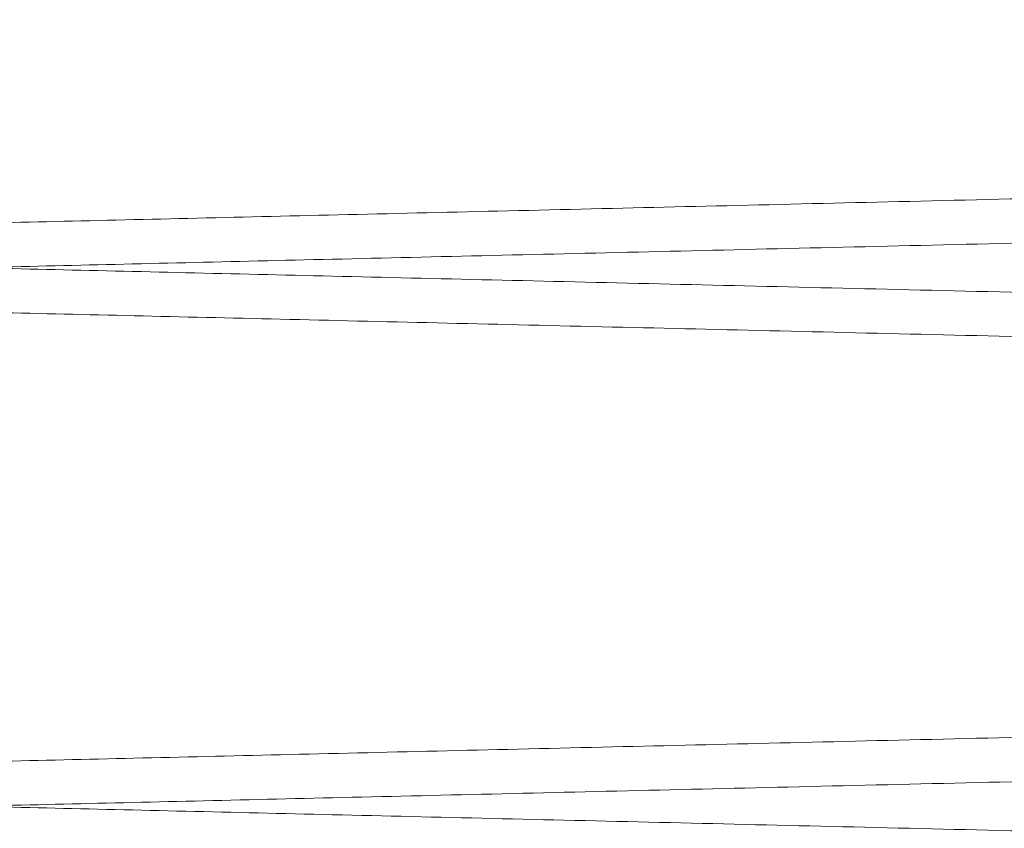
# Paper-space layout 'sales side' of a CAD drawing. Units: inches. Extents: x 0.2 to 10.5, y -0.5 to 7.5.
# Drawn here: x 6.8 to 6.8, y 2.1 to 2.1 of the extents above; entities that cross this region are included whole.
import ezdxf

# ---------------------------------------------------------------- set-up
doc = ezdxf.new("R2010")
doc.units = ezdxf.units.IN
doc.header["$MEASUREMENT"] = 0

psp = doc.layouts.new('sales side')

# ---------------------------------------------------------------- linework, layer by layer
at = {"lineweight": 0}
for points, knots in [([(6.743734875737948, 2.102706182028897), (6.743800287017095, 2.102707727534511), (6.743926289279798, 2.102710704654159), (6.744911997059368, 2.102733993744373), (6.746418416767546, 2.102769583450147), (6.748538162385485, 2.102819658883445), (6.751225856490846, 2.102883143658433), (6.754454205267641, 2.102959387751455), (6.758184147956626, 2.103047462665804), (6.762455621025505, 2.103148303969812), (6.767193460227668, 2.103260128568176), (6.772350406027309, 2.103381812471198), (6.777875278932728, 2.103512139775081), (6.783820813108552, 2.103652344579701), (6.790075469836529, 2.103799786247329), (6.796581231568852, 2.103953088678251), (6.803279373927584, 2.104110861121444), (6.810229825423179, 2.10427450679731), (6.816758242925959, 2.104428146383181), (6.822831192637053, 2.10457100814085), (6.828383625054184, 2.104701577485367), (6.834120901194339, 2.1048364424864), (6.83995967669093, 2.104973639197228), (6.845668806463905, 2.105107734574614), (6.851184202157153, 2.105237228948592), (6.856488282928589, 2.105361715104803), (6.861843004518595, 2.105487342114274), (6.867159715329596, 2.105612029322736), (6.872700402900866, 2.105741918933497), (6.878306272384562, 2.105873282630072), (6.883893355600041, 2.106004150653168), (6.889146272798302, 2.106127141871172), (6.893950309644665, 2.106239580452372), (6.898270885204633, 2.106340669032772), (6.902082547657246, 2.106429823443647), (6.905411319381958, 2.10650766208647), (6.908214287377409, 2.10657319030394), (6.910454296488903, 2.10662554752072), (6.912087732953197, 2.106663721338211), (6.913137298156487, 2.10668824736985), (6.913268840210745, 2.106691321064292), (6.91333487573795, 2.106692864091988)], [0, 0, 0, 0, 0.02856052840175988, 0.05501637102303419, 0.08165725404930925, 0.1085847092228072, 0.1359046989784775, 0.1623604955412477, 0.1890012682823334, 0.2159284922259118, 0.2432480703072367, 0.2697101266375153, 0.296357191113388, 0.3232907525289607, 0.3506167308577111, 0.3770859672584377, 0.4037402704884053, 0.4306811752258672, 0.4580146528504841, 0.4783280919566602, 0.499396571243918, 0.5205579350089252, 0.5429470933053818, 0.5654478362053821, 0.5857627093769678, 0.6068327130640052, 0.6279956377527323, 0.6503865141801044, 0.672889035518515, 0.6993630392016261, 0.7260222682441718, 0.7529684112226362, 0.7803076036361735, 0.8067753212244712, 0.8334282329001953, 0.8603680079788399, 0.887700759026295, 0.9152309959670146, 0.9429699383036104, 0.9713702951358282, 1, 1, 1, 1]), ([(6.743734875737948, 2.102706182028897), (6.743800287017095, 2.102707727534511), (6.743926289279798, 2.102710704654159), (6.744911997059368, 2.102733993744373), (6.746418416767546, 2.102769583450147), (6.748538162385485, 2.102819658883445), (6.751225856490846, 2.102883143658433), (6.754454205267641, 2.102959387751455), (6.758184147956626, 2.103047462665804), (6.762455621025505, 2.103148303969812), (6.767193460227668, 2.103260128568176), (6.772350406027309, 2.103381812471198), (6.777875278932728, 2.103512139775081), (6.783820813108552, 2.103652344579701), (6.790075469836529, 2.103799786247329), (6.796581231568852, 2.103953088678251), (6.803279373927584, 2.104110861121444), (6.810229825423179, 2.10427450679731), (6.816758242925959, 2.104428146383181), (6.822831192637053, 2.10457100814085), (6.828383625054184, 2.104701577485367), (6.834120901194339, 2.1048364424864), (6.83995967669093, 2.104973639197228), (6.845668806463905, 2.105107734574614), (6.851184202157153, 2.105237228948592), (6.856488282928589, 2.105361715104803), (6.861843004518595, 2.105487342114274), (6.867159715329596, 2.105612029322736), (6.872700402900866, 2.105741918933497), (6.878306272384562, 2.105873282630072), (6.883893355600041, 2.106004150653168), (6.889146272798302, 2.106127141871172), (6.893950309644665, 2.106239580452372), (6.898270885204633, 2.106340669032772), (6.902082547657246, 2.106429823443647), (6.905411319381958, 2.10650766208647), (6.908214287377409, 2.10657319030394), (6.910454296488903, 2.10662554752072), (6.912087732953197, 2.106663721338211), (6.913137298156487, 2.10668824736985), (6.913268840210745, 2.106691321064292), (6.91333487573795, 2.106692864091988)], [0, 0, 0, 0, 0.02856052840175988, 0.05501637102303419, 0.08165725404930925, 0.1085847092228072, 0.1359046989784775, 0.1623604955412477, 0.1890012682823334, 0.2159284922259118, 0.2432480703072367, 0.2697101266375153, 0.296357191113388, 0.3232907525289607, 0.3506167308577111, 0.3770859672584377, 0.4037402704884053, 0.4306811752258672, 0.4580146528504841, 0.4783280919566602, 0.499396571243918, 0.5205579350089252, 0.5429470933053818, 0.5654478362053821, 0.5857627093769678, 0.6068327130640052, 0.6279956377527323, 0.6503865141801044, 0.672889035518515, 0.6993630392016261, 0.7260222682441718, 0.7529684112226362, 0.7803076036361735, 0.8067753212244712, 0.8334282329001953, 0.8603680079788399, 0.887700759026295, 0.9152309959670146, 0.9429699383036104, 0.9713702951358282, 1, 1, 1, 1]), ([(6.913334875737943, 2.106061222281515), (6.91326946446845, 2.106059669621962), (6.913143462368819, 2.106056678725051), (6.91215775690129, 2.106033281507246), (6.91065134307479, 2.105997525533198), (6.908531606440719, 2.105947214005269), (6.90584312988628, 2.105883407399222), (6.902612613600268, 2.105806742315707), (6.89888199262237, 2.105718217375078), (6.89461138748234, 2.105616890705545), (6.889875002293888, 2.105504528294422), (6.884714789739375, 2.105382131139634), (6.879189415323304, 2.105251096617334), (6.873245385254383, 2.105110163263868), (6.866994488494779, 2.104961989473582), (6.860488736979855, 2.104807815188433), (6.853790630446078, 2.10464912774287), (6.846840090830505, 2.104484511263185), (6.839772745250487, 2.104317185291442), (6.832650845733112, 2.104148628252044), (6.825534126540955, 2.103980256612267), (6.818361891301445, 2.10381063801319), (6.811818751017491, 2.10365596043453), (6.805885761866099, 2.103515757910963), (6.800581612430753, 2.103390455720234), (6.79522687993292, 2.103264000106698), (6.789910140966466, 2.103138484093929), (6.784369429928357, 2.103007725524251), (6.778763536103198, 2.102875477433518), (6.773176429615286, 2.102743723309132), (6.76792348931094, 2.102619895300744), (6.76311801462462, 2.102506655330571), (6.758795038917933, 2.102404818065478), (6.754984044233911, 2.102315067513569), (6.751656754448947, 2.102236728555857), (6.748855443501168, 2.102170788151137), (6.746615441927468, 2.102118070249649), (6.74498201292462, 2.102079633325856), (6.743932452461715, 2.102054938178179), (6.743800910978988, 2.102051843284821), (6.743734875737943, 2.102050289615023)], [0, 0, 0, 0, 0.02856080514512388, 0.05501684103205863, 0.08165791869390562, 0.1085855705065633, 0.1359057595250631, 0.1623856271227538, 0.1890509771736378, 0.2159301352135047, 0.2432499091080057, 0.2697360929135129, 0.2964077913160005, 0.3232933315582859, 0.3506195583954307, 0.3770891154644612, 0.4037437407717741, 0.4306849693606399, 0.4580187729861276, 0.4844941916739643, 0.511154756892798, 0.538102072518022, 0.5654421853054638, 0.5857573948378904, 0.6068277475107668, 0.6279910228419003, 0.6503822706017756, 0.6728851654886215, 0.6993595815019606, 0.7260192265272558, 0.752965791681424, 0.780305415178678, 0.806797375374966, 0.8334750395325725, 0.8603668242685644, 0.8876999229038528, 0.9152303638013202, 0.942969511898997, 0.9713700807482227, 1, 1, 1, 1]), ([(6.913334875737943, 2.106061222281515), (6.91326946446845, 2.106059669621962), (6.913143462368819, 2.106056678725051), (6.91215775690129, 2.106033281507246), (6.91065134307479, 2.105997525533198), (6.908531606440719, 2.105947214005269), (6.90584312988628, 2.105883407399222), (6.902612613600268, 2.105806742315707), (6.89888199262237, 2.105718217375078), (6.89461138748234, 2.105616890705545), (6.889875002293888, 2.105504528294422), (6.884714789739375, 2.105382131139634), (6.879189415323304, 2.105251096617334), (6.873245385254383, 2.105110163263868), (6.866994488494779, 2.104961989473582), (6.860488736979855, 2.104807815188433), (6.853790630446078, 2.10464912774287), (6.846840090830505, 2.104484511263185), (6.839772745250487, 2.104317185291442), (6.832650845733112, 2.104148628252044), (6.825534126540955, 2.103980256612267), (6.818361891301445, 2.10381063801319), (6.811818751017491, 2.10365596043453), (6.805885761866099, 2.103515757910963), (6.800581612430753, 2.103390455720234), (6.79522687993292, 2.103264000106698), (6.789910140966466, 2.103138484093929), (6.784369429928357, 2.103007725524251), (6.778763536103198, 2.102875477433518), (6.773176429615286, 2.102743723309132), (6.76792348931094, 2.102619895300744), (6.76311801462462, 2.102506655330571), (6.758795038917933, 2.102404818065478), (6.754984044233911, 2.102315067513569), (6.751656754448947, 2.102236728555857), (6.748855443501168, 2.102170788151137), (6.746615441927468, 2.102118070249649), (6.74498201292462, 2.102079633325856), (6.743932452461715, 2.102054938178179), (6.743800910978988, 2.102051843284821), (6.743734875737943, 2.102050289615023)], [0, 0, 0, 0, 0.02856080514512388, 0.05501684103205863, 0.08165791869390562, 0.1085855705065633, 0.1359057595250631, 0.1623856271227538, 0.1890509771736378, 0.2159301352135047, 0.2432499091080057, 0.2697360929135129, 0.2964077913160005, 0.3232933315582859, 0.3506195583954307, 0.3770891154644612, 0.4037437407717741, 0.4306849693606399, 0.4580187729861276, 0.4844941916739643, 0.511154756892798, 0.538102072518022, 0.5654421853054638, 0.5857573948378904, 0.6068277475107668, 0.6279910228419003, 0.6503822706017756, 0.6728851654886215, 0.6993595815019606, 0.7260192265272558, 0.752965791681424, 0.780305415178678, 0.806797375374966, 0.8334750395325725, 0.8603668242685644, 0.8876999229038528, 0.9152303638013202, 0.942969511898997, 0.9713700807482227, 1, 1, 1, 1]), ([(6.743734875737948, 2.094707374663716), (6.74380028701709, 2.094708920169329), (6.743926289279783, 2.094711897288976), (6.744911997059387, 2.094735186379197), (6.746418416767549, 2.09477077608497), (6.748538162385487, 2.094820851518271), (6.751225856490837, 2.094884336293262), (6.754454205267646, 2.094960580386295), (6.758184147956619, 2.09504865530065), (6.762455621025499, 2.095149496604666), (6.767193460227666, 2.09526132120304), (6.77235040602727, 2.095383005106074), (6.777875278932849, 2.095513332409969), (6.783820813108065, 2.095653537214589), (6.790075469838314, 2.095800978882285), (6.796581231562359, 2.095954281313026), (6.803279373952083, 2.096112053756961), (6.810229825330044, 2.096275699430086), (6.816758243240623, 2.096429339025534), (6.822831191780225, 2.096572200755743), (6.828383628424544, 2.096702770199411), (6.834120888250731, 2.09683763481787), (6.839959728226739, 2.096974833040835), (6.846208124424846, 2.097121594654921), (6.852726083581978, 2.097274619149685), (6.859458109198177, 2.097432593189124), (6.866042529345908, 2.09758702965864), (6.871861583342936, 2.097723450247966), (6.876984575783826, 2.097843505038931), (6.881441359768473, 2.097947912725687), (6.885808718556669, 2.098050192154642), (6.890002741176835, 2.098148380845918), (6.894210009102237, 2.098246849278619), (6.898270927080419, 2.098341862648166), (6.902082536274396, 2.098431015812384), (6.90541132249473, 2.098508854794525), (6.908214286531777, 2.098574382919344), (6.910454296717832, 2.098626740161281), (6.912087732890347, 2.098664913971945), (6.913137298172504, 2.098689440005435), (6.913268840216094, 2.098692513699628), (6.913334875737943, 2.0986940567272)], [0, 0, 0, 0, 0.02856052834992102, 0.05501637092318021, 0.08165725390110198, 0.108584709025725, 0.1359046987318062, 0.1623604952465639, 0.1890012679392993, 0.2159284918340075, 0.2432480698657444, 0.2697101261480164, 0.2963571905755266, 0.3232907519422172, 0.3506167302213595, 0.377085966574052, 0.403740269755645, 0.4306811744442171, 0.4580146520192314, 0.4783280910885443, 0.4993965703375879, 0.5205579340641708, 0.5429470923199949, 0.5654478351791596, 0.5919247041026742, 0.6185867791450982, 0.6455357230999005, 0.6728776455183522, 0.6931903316585782, 0.714258096225641, 0.7354187948742171, 0.7578073651022667, 0.7803076040348652, 0.8067753215751307, 0.8334282332024868, 0.8603680082322525, 0.8877007592301009, 0.9152309961208579, 0.9429699384071092, 0.9713702951877847, 1, 1, 1, 1]), ([(6.743734875737948, 2.094707374663716), (6.74380028701709, 2.094708920169329), (6.743926289279783, 2.094711897288976), (6.744911997059387, 2.094735186379197), (6.746418416767549, 2.09477077608497), (6.748538162385487, 2.094820851518271), (6.751225856490837, 2.094884336293262), (6.754454205267646, 2.094960580386295), (6.758184147956619, 2.09504865530065), (6.762455621025499, 2.095149496604666), (6.767193460227666, 2.09526132120304), (6.77235040602727, 2.095383005106074), (6.777875278932849, 2.095513332409969), (6.783820813108065, 2.095653537214589), (6.790075469838314, 2.095800978882285), (6.796581231562359, 2.095954281313026), (6.803279373952083, 2.096112053756961), (6.810229825330044, 2.096275699430086), (6.816758243240623, 2.096429339025534), (6.822831191780225, 2.096572200755743), (6.828383628424544, 2.096702770199411), (6.834120888250731, 2.09683763481787), (6.839959728226739, 2.096974833040835), (6.846208124424846, 2.097121594654921), (6.852726083581978, 2.097274619149685), (6.859458109198177, 2.097432593189124), (6.866042529345908, 2.09758702965864), (6.871861583342936, 2.097723450247966), (6.876984575783826, 2.097843505038931), (6.881441359768473, 2.097947912725687), (6.885808718556669, 2.098050192154642), (6.890002741176835, 2.098148380845918), (6.894210009102237, 2.098246849278619), (6.898270927080419, 2.098341862648166), (6.902082536274396, 2.098431015812384), (6.90541132249473, 2.098508854794525), (6.908214286531777, 2.098574382919344), (6.910454296717832, 2.098626740161281), (6.912087732890347, 2.098664913971945), (6.913137298172504, 2.098689440005435), (6.913268840216094, 2.098692513699628), (6.913334875737943, 2.0986940567272)], [0, 0, 0, 0, 0.02856052834992102, 0.05501637092318021, 0.08165725390110198, 0.108584709025725, 0.1359046987318062, 0.1623604952465639, 0.1890012679392993, 0.2159284918340075, 0.2432480698657444, 0.2697101261480164, 0.2963571905755266, 0.3232907519422172, 0.3506167302213595, 0.377085966574052, 0.403740269755645, 0.4306811744442171, 0.4580146520192314, 0.4783280910885443, 0.4993965703375879, 0.5205579340641708, 0.5429470923199949, 0.5654478351791596, 0.5919247041026742, 0.6185867791450982, 0.6455357230999005, 0.6728776455183522, 0.6931903316585782, 0.714258096225641, 0.7354187948742171, 0.7578073651022667, 0.7803076040348652, 0.8067753215751307, 0.8334282332024868, 0.8603680082322525, 0.8877007592301009, 0.9152309961208579, 0.9429699384071092, 0.9713702951877847, 1, 1, 1, 1]), ([(6.91333487573795, 2.098062414916342), (6.913269464468454, 2.098060862256788), (6.91314346236882, 2.098057871359879), (6.912157756901282, 2.098034474142076), (6.91065134307479, 2.097998718168028), (6.908531606440724, 2.097948406640104), (6.905843129886289, 2.097884600034064), (6.902612613600268, 2.097807934950551), (6.898881992622369, 2.09771941000993), (6.894611387482342, 2.097618083340404), (6.889875002293895, 2.097505720929295), (6.88471478973937, 2.09738332377451), (6.879189415323304, 2.097252289252228), (6.873245385254378, 2.097111355898769), (6.866994488494775, 2.096963182108497), (6.860488736979857, 2.096809007823361), (6.853790630446084, 2.096650320377818), (6.84684009083051, 2.096485703898141), (6.839772745250492, 2.096318377926419), (6.832650845733117, 2.096149820887037), (6.825534126540963, 2.095981449247278), (6.81836189130145, 2.09581183064822), (6.811818751017497, 2.095657153069574), (6.805885761866102, 2.095516950546023), (6.800581612430762, 2.095391648355304), (6.795226879932924, 2.095265192741789), (6.789910140966475, 2.095139676729026), (6.78436942992836, 2.095008918159368), (6.778763536103197, 2.094876670068648), (6.773176429615286, 2.094744915944275), (6.767923489310935, 2.094621087935907), (6.763118014624631, 2.094507847965741), (6.758795038917929, 2.094406010700664), (6.754984044233921, 2.094316260148761), (6.751656754448952, 2.094237921191062), (6.748855443501165, 2.094171980786351), (6.746615441927478, 2.094119262884865), (6.744982012924619, 2.094080825961079), (6.743932452461705, 2.094056130813402), (6.743800910978989, 2.094053035920044), (6.743734875737948, 2.094051482250247)], [0, 0, 0, 0, 0.02856080514512275, 0.05501684103205814, 0.08165791869389859, 0.1085855705065555, 0.135905759525063, 0.1623856271227541, 0.1890509771736316, 0.2159301352135155, 0.2432499091079986, 0.2697360929135379, 0.2964077913160104, 0.3232933315583115, 0.3506195583954508, 0.3770891154644413, 0.4037437407717551, 0.4306849693606202, 0.4580187729861078, 0.484494191673943, 0.5111547568927756, 0.5381020725179781, 0.5654421853054601, 0.5857573948378667, 0.6068277475107464, 0.6279910228418676, 0.6503822706017267, 0.6728851654886099, 0.6993595815019441, 0.7260192265272388, 0.752965791681401, 0.7803054151786585, 0.8067973753749443, 0.8334750395325486, 0.8603668242685266, 0.8876999229038259, 0.9152303638012947, 0.9429695118989767, 0.9713700807482111, 1, 1, 1, 1]), ([(6.91333487573795, 2.098062414916342), (6.913269464468454, 2.098060862256788), (6.91314346236882, 2.098057871359879), (6.912157756901282, 2.098034474142076), (6.91065134307479, 2.097998718168028), (6.908531606440724, 2.097948406640104), (6.905843129886289, 2.097884600034064), (6.902612613600268, 2.097807934950551), (6.898881992622369, 2.09771941000993), (6.894611387482342, 2.097618083340404), (6.889875002293895, 2.097505720929295), (6.88471478973937, 2.09738332377451), (6.879189415323304, 2.097252289252228), (6.873245385254378, 2.097111355898769), (6.866994488494775, 2.096963182108497), (6.860488736979857, 2.096809007823361), (6.853790630446084, 2.096650320377818), (6.84684009083051, 2.096485703898141), (6.839772745250492, 2.096318377926419), (6.832650845733117, 2.096149820887037), (6.825534126540963, 2.095981449247278), (6.81836189130145, 2.09581183064822), (6.811818751017497, 2.095657153069574), (6.805885761866102, 2.095516950546023), (6.800581612430762, 2.095391648355304), (6.795226879932924, 2.095265192741789), (6.789910140966475, 2.095139676729026), (6.78436942992836, 2.095008918159368), (6.778763536103197, 2.094876670068648), (6.773176429615286, 2.094744915944275), (6.767923489310935, 2.094621087935907), (6.763118014624631, 2.094507847965741), (6.758795038917929, 2.094406010700664), (6.754984044233921, 2.094316260148761), (6.751656754448952, 2.094237921191062), (6.748855443501165, 2.094171980786351), (6.746615441927478, 2.094119262884865), (6.744982012924619, 2.094080825961079), (6.743932452461705, 2.094056130813402), (6.743800910978989, 2.094053035920044), (6.743734875737948, 2.094051482250247)], [0, 0, 0, 0, 0.02856080514512275, 0.05501684103205814, 0.08165791869389859, 0.1085855705065555, 0.135905759525063, 0.1623856271227541, 0.1890509771736316, 0.2159301352135155, 0.2432499091079986, 0.2697360929135379, 0.2964077913160104, 0.3232933315583115, 0.3506195583954508, 0.3770891154644413, 0.4037437407717551, 0.4306849693606202, 0.4580187729861078, 0.484494191673943, 0.5111547568927756, 0.5381020725179781, 0.5654421853054601, 0.5857573948378667, 0.6068277475107464, 0.6279910228418676, 0.6503822706017267, 0.6728851654886099, 0.6993595815019441, 0.7260192265272388, 0.752965791681401, 0.7803054151786585, 0.8067973753749443, 0.8334750395325486, 0.8603668242685266, 0.8876999229038259, 0.9152303638012947, 0.9429695118989767, 0.9713700807482111, 1, 1, 1, 1])]:
    psp.add_open_spline(points, degree=3, knots=knots, dxfattribs=at)
at = {"lineweight": 15}
for points, knots in [([(6.91333487573795, 2.098695249362029), (6.913269460327001, 2.098696802119886), (6.913143395536689, 2.098699794504874), (6.912156816907997, 2.098723212448459), (6.910649617551426, 2.098758987066351), (6.90852999921843, 2.098809295783107), (6.905843129710381, 2.098873064248496), (6.902612613647125, 2.098949729326744), (6.898881992609676, 2.09903825426879), (6.894611387485797, 2.099139580937948), (6.889875002293042, 2.09925194334918), (6.884714789739397, 2.099374340503958), (6.879189415324068, 2.09950537502625), (6.873245385251247, 2.099646308379818), (6.866994488506579, 2.099794482169768), (6.860488736937222, 2.099948656456213), (6.853790630607335, 2.100107343896971), (6.846840090217841, 2.100271960394959), (6.839770655545699, 2.100439335828052), (6.832644434497206, 2.100607995119963), (6.8255277152009, 2.100776366676557), (6.81835758168495, 2.100945935506146), (6.811278577546772, 2.101113280731681), (6.804343892951863, 2.101277146413646), (6.797611784025113, 2.101436159558048), (6.791027272926149, 2.101591621639937), (6.784726045276785, 2.101740333265642), (6.778758278357366, 2.101881118234821), (6.773171588895307, 2.102012862457957), (6.767920620147581, 2.102136643954068), (6.76311801293641, 2.102249816353069), (6.75879503936761, 2.102351653567808), (6.754984044112063, 2.102441404133194), (6.751656754482295, 2.102519743087254), (6.748855443492102, 2.102585683492981), (6.746615441929921, 2.102638401394209), (6.744982012923948, 2.102676838318073), (6.743932452461876, 2.10270153346574), (6.743800910979046, 2.102704628359099), (6.743734875737948, 2.102706182028897)], [0, 0, 0, 0, 0.02856113033394236, 0.05504135576796886, 0.08170713090667192, 0.1085868079325777, 0.1359073080144537, 0.1623874771077433, 0.1890531307661004, 0.2159325948478371, 0.2432526798009683, 0.269739165173996, 0.2964111672562372, 0.3232970136130681, 0.3506235515823268, 0.3770934100295279, 0.4037483388222021, 0.430689874159657, 0.4580239890035107, 0.4845236122648136, 0.5112088902222957, 0.538108201442277, 0.5654486255199812, 0.5919262342451636, 0.6185890544010894, 0.6455387519711613, 0.6728814399119813, 0.6993800741166185, 0.7260644460552544, 0.7529629789888314, 0.7803029137707289, 0.8067951756002993, 0.8334731435055944, 0.8603652344272139, 0.8876986442728699, 0.915229398627593, 0.9429688625588403, 0.9713697547724743, 1, 1, 1, 1]), ([(6.91333487573795, 2.098695249362029), (6.913269460327001, 2.098696802119886), (6.913143395536689, 2.098699794504874), (6.912156816907997, 2.098723212448459), (6.910649617551426, 2.098758987066351), (6.90852999921843, 2.098809295783107), (6.905843129710381, 2.098873064248496), (6.902612613647125, 2.098949729326744), (6.898881992609676, 2.09903825426879), (6.894611387485797, 2.099139580937948), (6.889875002293042, 2.09925194334918), (6.884714789739397, 2.099374340503958), (6.879189415324068, 2.09950537502625), (6.873245385251247, 2.099646308379818), (6.866994488506579, 2.099794482169768), (6.860488736937222, 2.099948656456213), (6.853790630607335, 2.100107343896971), (6.846840090217841, 2.100271960394959), (6.839770655545699, 2.100439335828052), (6.832644434497206, 2.100607995119963), (6.8255277152009, 2.100776366676557), (6.81835758168495, 2.100945935506146), (6.811278577546772, 2.101113280731681), (6.804343892951863, 2.101277146413646), (6.797611784025113, 2.101436159558048), (6.791027272926149, 2.101591621639937), (6.784726045276785, 2.101740333265642), (6.778758278357366, 2.101881118234821), (6.773171588895307, 2.102012862457957), (6.767920620147581, 2.102136643954068), (6.76311801293641, 2.102249816353069), (6.75879503936761, 2.102351653567808), (6.754984044112063, 2.102441404133194), (6.751656754482295, 2.102519743087254), (6.748855443492102, 2.102585683492981), (6.746615441929921, 2.102638401394209), (6.744982012923948, 2.102676838318073), (6.743932452461876, 2.10270153346574), (6.743800910979046, 2.102704628359099), (6.743734875737948, 2.102706182028897)], [0, 0, 0, 0, 0.02856113033394236, 0.05504135576796886, 0.08170713090667192, 0.1085868079325777, 0.1359073080144537, 0.1623874771077433, 0.1890531307661004, 0.2159325948478371, 0.2432526798009683, 0.269739165173996, 0.2964111672562372, 0.3232970136130681, 0.3506235515823268, 0.3770934100295279, 0.4037483388222021, 0.430689874159657, 0.4580239890035107, 0.4845236122648136, 0.5112088902222957, 0.538108201442277, 0.5654486255199812, 0.5919262342451636, 0.6185890544010894, 0.6455387519711613, 0.6728814399119813, 0.6993800741166185, 0.7260644460552544, 0.7529629789888314, 0.7803029137707289, 0.8067951756002993, 0.8334731435055944, 0.8603652344272139, 0.8876986442728699, 0.915229398627593, 0.9429688625588403, 0.9713697547724743, 1, 1, 1, 1]), ([(6.743734875737948, 2.102050289615025), (6.743800287016564, 2.102048744109424), (6.743926289278246, 2.102045766989801), (6.744911997065031, 2.102022477899415), (6.746418416746037, 2.101986888194281), (6.74853816246727, 2.101936812758538), (6.751226651406089, 2.101873309209164), (6.754457183523268, 2.101797013556153), (6.758187823870094, 2.101708922189046), (6.762458452526013, 2.101608100843699), (6.767194862007129, 2.101496309990293), (6.772355098506613, 2.101374548452754), (6.777880495386382, 2.101244208841254), (6.783824550731277, 2.101104038956849), (6.790075468977831, 2.10095668541663), (6.796581236837487, 2.100803382841743), (6.803279353395099, 2.100645611004973), (6.81022990360037, 2.100481963008905), (6.817297252589261, 2.100315640214595), (6.824419147421199, 2.1001481116339), (6.831535853316955, 2.09998078401213), (6.838708074006216, 2.099812232816472), (6.84525119683916, 2.099658541997792), (6.851184165812368, 2.099519243549996), (6.856488292846377, 2.099394756305593), (6.861843001685088, 2.099269129596045), (6.867159716107392, 2.099144442302618), (6.872700402648707, 2.099014552716078), (6.878306272466218, 2.098883189011631), (6.883893355544324, 2.098752320991752), (6.88914627294089, 2.098629329769093), (6.893951731647913, 2.0985168579092), (6.898274697603542, 2.09841571341769), (6.902085687719433, 2.098326574769657), (6.905412973807358, 2.098248770879662), (6.908214287801519, 2.098183281329708), (6.910454296374082, 2.098130924125513), (6.912087732984732, 2.098092750304601), (6.913137298148453, 2.098068224273882), (6.913268840208056, 2.098065150579314), (6.913334875737943, 2.098063607551554)], [0, 0, 0, 0, 0.02856085343943758, 0.05501699714568649, 0.0816581833628102, 0.1085859449885386, 0.1359062456637338, 0.1623862216481764, 0.1890516813413319, 0.2159309507185733, 0.243250839714741, 0.2697370794824652, 0.296408834975023, 0.3232944339585144, 0.3506207232749372, 0.3770902609130885, 0.403744867486635, 0.4306860788293992, 0.4580198675270323, 0.4844951888873451, 0.5111556566152047, 0.5381028746128799, 0.5654428896166949, 0.5857579939849787, 0.6068282374625567, 0.6279914029993385, 0.650382534249679, 0.6728853116816942, 0.6993596166564546, 0.7260191490986374, 0.7529655987420262, 0.7803051022936363, 0.8067970330719528, 0.8334746665890389, 0.8603664188745032, 0.8876994809867297, 0.9152300312397409, 0.942969289263823, 0.971369969310866, 1, 1, 1, 1]), ([(6.743734875737948, 2.102050289615025), (6.743800287016564, 2.102048744109424), (6.743926289278246, 2.102045766989801), (6.744911997065031, 2.102022477899415), (6.746418416746037, 2.101986888194281), (6.74853816246727, 2.101936812758538), (6.751226651406089, 2.101873309209164), (6.754457183523268, 2.101797013556153), (6.758187823870094, 2.101708922189046), (6.762458452526013, 2.101608100843699), (6.767194862007129, 2.101496309990293), (6.772355098506613, 2.101374548452754), (6.777880495386382, 2.101244208841254), (6.783824550731277, 2.101104038956849), (6.790075468977831, 2.10095668541663), (6.796581236837487, 2.100803382841743), (6.803279353395099, 2.100645611004973), (6.81022990360037, 2.100481963008905), (6.817297252589261, 2.100315640214595), (6.824419147421199, 2.1001481116339), (6.831535853316955, 2.09998078401213), (6.838708074006216, 2.099812232816472), (6.84525119683916, 2.099658541997792), (6.851184165812368, 2.099519243549996), (6.856488292846377, 2.099394756305593), (6.861843001685088, 2.099269129596045), (6.867159716107392, 2.099144442302618), (6.872700402648707, 2.099014552716078), (6.878306272466218, 2.098883189011631), (6.883893355544324, 2.098752320991752), (6.88914627294089, 2.098629329769093), (6.893951731647913, 2.0985168579092), (6.898274697603542, 2.09841571341769), (6.902085687719433, 2.098326574769657), (6.905412973807358, 2.098248770879662), (6.908214287801519, 2.098183281329708), (6.910454296374082, 2.098130924125513), (6.912087732984732, 2.098092750304601), (6.913137298148453, 2.098068224273882), (6.913268840208056, 2.098065150579314), (6.913334875737943, 2.098063607551554)], [0, 0, 0, 0, 0.02856085343943758, 0.05501699714568649, 0.0816581833628102, 0.1085859449885386, 0.1359062456637338, 0.1623862216481764, 0.1890516813413319, 0.2159309507185733, 0.243250839714741, 0.2697370794824652, 0.296408834975023, 0.3232944339585144, 0.3506207232749372, 0.3770902609130885, 0.403744867486635, 0.4306860788293992, 0.4580198675270323, 0.4844951888873451, 0.5111556566152047, 0.5381028746128799, 0.5654428896166949, 0.5857579939849787, 0.6068282374625567, 0.6279914029993385, 0.650382534249679, 0.6728853116816942, 0.6993596166564546, 0.7260191490986374, 0.7529655987420262, 0.7803051022936363, 0.8067970330719528, 0.8334746665890389, 0.8603664188745032, 0.8876994809867297, 0.9152300312397409, 0.942969289263823, 0.971369969310866, 1, 1, 1, 1]), ([(6.91333487573795, 2.090696441997244), (6.913269460326998, 2.090697994755102), (6.913143395536681, 2.09070098714009), (6.912156816907992, 2.090724405083674), (6.910649617551415, 2.090760179701563), (6.908529999218413, 2.090810488418314), (6.905843129710395, 2.090874256883698), (6.902612613647113, 2.09095092196194), (6.898881992609676, 2.091039446903979), (6.894611387485805, 2.091140773573128), (6.889875002293033, 2.091253135984354), (6.884714789739393, 2.091375533139121), (6.879189415324064, 2.091506567661403), (6.873245385251244, 2.091647501014958), (6.866994488506578, 2.091795674804894), (6.860488736937218, 2.091949849091327), (6.853790630607329, 2.092108536532069), (6.846840090217834, 2.092273153030041), (6.839770655545684, 2.092440528463121), (6.832644434497191, 2.092609187755008), (6.825527715200887, 2.092777559311591), (6.818357581684942, 2.09294712814116), (6.811278577546765, 2.093114473366679), (6.804343892951861, 2.093278339048624), (6.797611784025104, 2.093437352193011), (6.791027272926143, 2.09359281427488), (6.784726045276782, 2.093741525900572), (6.778758278357365, 2.093882310869731), (6.773171588895314, 2.094014055092856), (6.767920620147573, 2.094137836588948), (6.763118012936411, 2.094251008987941), (6.758795039367611, 2.094352846202667), (6.754984044112052, 2.094442596768041), (6.751656754482309, 2.094520935722093), (6.748855443492089, 2.09458687612781), (6.746615441929926, 2.09463959402903), (6.744982012923948, 2.094678030952895), (6.743932452461877, 2.094702726100556), (6.743800910979046, 2.094705820993915), (6.743734875737948, 2.094707374663714)], [0, 0, 0, 0, 0.02856113033395487, 0.05504135576797974, 0.08170713090668821, 0.1085868079325924, 0.1359073080144578, 0.1623874771077508, 0.1890531307661087, 0.2159325948478461, 0.2432526798009939, 0.269739165174031, 0.2964111672562741, 0.3232970136130729, 0.3506235515823315, 0.3770934100295474, 0.4037483388222249, 0.4306898741596829, 0.4580239890035721, 0.4845236122648756, 0.5112088902223363, 0.5381082014423197, 0.5654486255199972, 0.5919262342451643, 0.6185890544011226, 0.6455387519711792, 0.6728814399120016, 0.6993800741166165, 0.7260644460552442, 0.7529629789888429, 0.7803029137707307, 0.8067951756002971, 0.833473143505604, 0.860365234427214, 0.8876986442728724, 0.9152293986276, 0.942968862558838, 0.9713697547724732, 1, 1, 1, 1]), ([(6.91333487573795, 2.090696441997244), (6.913269460326998, 2.090697994755102), (6.913143395536681, 2.09070098714009), (6.912156816907992, 2.090724405083674), (6.910649617551415, 2.090760179701563), (6.908529999218413, 2.090810488418314), (6.905843129710395, 2.090874256883698), (6.902612613647113, 2.09095092196194), (6.898881992609676, 2.091039446903979), (6.894611387485805, 2.091140773573128), (6.889875002293033, 2.091253135984354), (6.884714789739393, 2.091375533139121), (6.879189415324064, 2.091506567661403), (6.873245385251244, 2.091647501014958), (6.866994488506578, 2.091795674804894), (6.860488736937218, 2.091949849091327), (6.853790630607329, 2.092108536532069), (6.846840090217834, 2.092273153030041), (6.839770655545684, 2.092440528463121), (6.832644434497191, 2.092609187755008), (6.825527715200887, 2.092777559311591), (6.818357581684942, 2.09294712814116), (6.811278577546765, 2.093114473366679), (6.804343892951861, 2.093278339048624), (6.797611784025104, 2.093437352193011), (6.791027272926143, 2.09359281427488), (6.784726045276782, 2.093741525900572), (6.778758278357365, 2.093882310869731), (6.773171588895314, 2.094014055092856), (6.767920620147573, 2.094137836588948), (6.763118012936411, 2.094251008987941), (6.758795039367611, 2.094352846202667), (6.754984044112052, 2.094442596768041), (6.751656754482309, 2.094520935722093), (6.748855443492089, 2.09458687612781), (6.746615441929926, 2.09463959402903), (6.744982012923948, 2.094678030952895), (6.743932452461877, 2.094702726100556), (6.743800910979046, 2.094705820993915), (6.743734875737948, 2.094707374663714)], [0, 0, 0, 0, 0.02856113033395487, 0.05504135576797974, 0.08170713090668821, 0.1085868079325924, 0.1359073080144578, 0.1623874771077508, 0.1890531307661087, 0.2159325948478461, 0.2432526798009939, 0.269739165174031, 0.2964111672562741, 0.3232970136130729, 0.3506235515823315, 0.3770934100295474, 0.4037483388222249, 0.4306898741596829, 0.4580239890035721, 0.4845236122648756, 0.5112088902223363, 0.5381082014423197, 0.5654486255199972, 0.5919262342451643, 0.6185890544011226, 0.6455387519711792, 0.6728814399120016, 0.6993800741166165, 0.7260644460552442, 0.7529629789888429, 0.7803029137707307, 0.8067951756002971, 0.833473143505604, 0.860365234427214, 0.8876986442728724, 0.9152293986276, 0.942968862558838, 0.9713697547724732, 1, 1, 1, 1])]:
    psp.add_open_spline(points, degree=3, knots=knots, dxfattribs=at)

doc.saveas('drawing.dxf')
